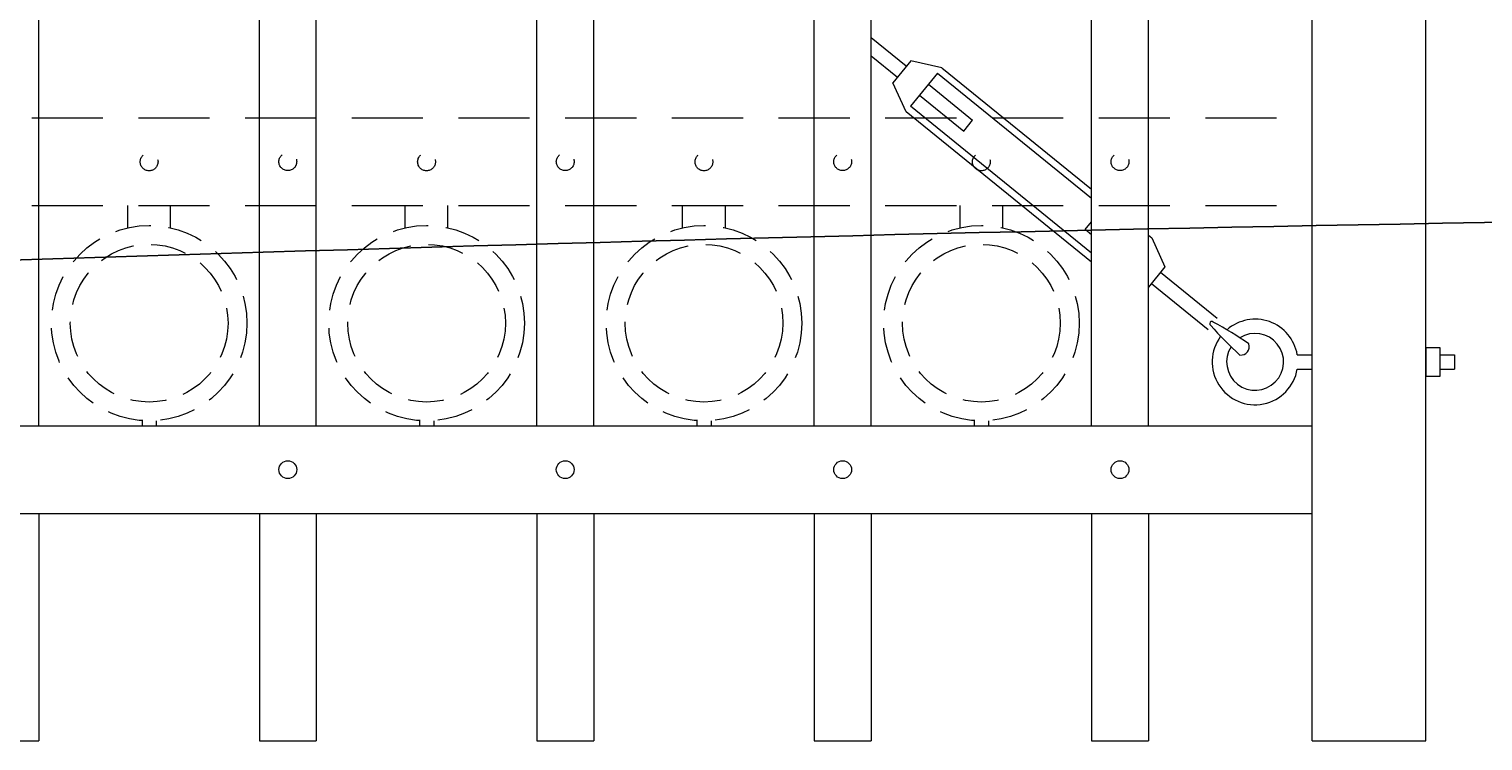
# Model space of a CAD drawing. Extents: x 99 to 5586, y 118 to 706.
# Drawn here: x 5447 to 5472, y 611 to 624 of the extents above; entities that cross this region are included whole.
import ezdxf
from ezdxf import colors
from ezdxf.entities.mleader import LeaderData, LeaderLine
from ezdxf.math import Vec2, Vec3

# ---------------------------------------------------------------- set-up
doc = ezdxf.new("R2010")
doc.units = 0
doc.header["$LTSCALE"] = 10
doc.header["$MEASUREMENT"] = 0
doc.linetypes.add('HIDDEN', pattern=[0.375, 0.25, -0.125])
doc.linetypes.add('HIDDEN2', pattern=[0.1875, 0.125, -0.0625])
for name, color, linetype, lineweight in [('3', 6, 'CONTINUOUS', 20), ('4', 80, 'CONTINUOUS', 15), ('5', 50, 'CONTINUOUS', 9)]:
    doc.layers.add(name, color=color, linetype=linetype, lineweight=lineweight)
doc.styles.get("Standard").update_dxf_attribs({"font": 'txt.shx', "height": 0.09375})

msp = doc.modelspace()

# ---------------------------------------------------------------- linework, layer by layer
at = {"layer": '3'}
for p, q in [((5469.14456, 611.03267), (5469.14456, 641.99156)), ((5471.14456, 611.03267), (5471.14456, 641.99156)), ((5394.14456, 616.57086), (5469.14456, 616.57086)), ((5394.14456, 616.57086), (5469.14456, 616.57086)), ((5394.14456, 616.57086), (5469.14456, 616.57086)), ((5394.14456, 615.03267), (5469.14456, 615.03267)), ((5394.14456, 615.03267), (5469.14456, 615.03267)), ((5394.14456, 615.03267), (5469.14456, 615.03267)), ((5469.14456, 611.03267), (5471.14456, 611.03267))]:
    msp.add_line(p, q, dxfattribs=at)
at = {"layer": '4'}
for p, q in [((5446.76956, 616.57086), (5446.76956, 679.49448)), ((5450.64456, 616.57086), (5450.64456, 679.49448)), ((5451.64456, 616.57086), (5451.64456, 679.49448)), ((5455.51956, 616.57086), (5455.51956, 679.49448)), ((5456.51956, 616.57086), (5456.51956, 679.49448)), ((5460.39456, 616.57086), (5460.39456, 679.49448)), ((5461.39456, 616.57086), (5461.39456, 679.49448)), ((5465.26956, 616.57086), (5465.26956, 679.49448)), ((5466.26956, 616.57086), (5466.26956, 679.49448)), ((5446.76956, 615.03267), (5446.76956, 611.03267)), ((5450.64456, 615.03267), (5450.64456, 611.03267)), ((5451.64456, 615.03267), (5451.64456, 611.03267)), ((5455.51956, 615.03267), (5455.51956, 611.03267)), ((5456.51956, 615.03267), (5456.51956, 611.03267)), ((5460.39456, 615.03267), (5460.39456, 611.03267)), ((5461.39456, 615.03267), (5461.39456, 611.03267)), ((5465.26956, 615.03267), (5465.26956, 611.03267)), ((5466.26956, 615.03267), (5466.26956, 611.03267)), ((5445.76956, 611.03267), (5446.76956, 611.03267)), ((5450.64456, 611.03267), (5451.64456, 611.03267)), ((5455.51956, 611.03267), (5456.51956, 611.03267)), ((5460.39456, 611.03267), (5461.39456, 611.03267)), ((5465.26956, 611.03267), (5466.26956, 611.03267))]:
    msp.add_line(p, q, dxfattribs=at)
for centre in [(5451.14456, 615.80177), (5456.01956, 615.80177), (5460.89456, 615.80177), (5465.76956, 615.80177)]:
    msp.add_circle(centre, 0.15625, dxfattribs=at)
at = {"layer": '5'}
for p, q in [((5462.01392, 622.89169), (5461.39456, 623.39383)), ((5461.85648, 622.69749), (5461.39456, 623.07199)), ((5462.09264, 622.98878), (5461.77775, 622.6004)), ((5462.63848, 622.86809), (5462.09264, 622.98878)), ((5462.55975, 622.77099), (5462.08742, 622.18841)), ((5462.0087, 622.09131), (5461.77775, 622.6004)), ((5462.24486, 622.38261), (5463.02164, 621.75283)), ((5462.40231, 622.5768), (5463.17909, 621.94702)), ((5463.02164, 621.75283), (5463.17909, 621.94702)), ((5465.15778, 620.02094), (5465.26956, 620.15882)), ((5465.26956, 619.93031), (5465.15778, 620.02094)), ((5466.32816, 619.87665), (5466.55911, 619.36757)), ((5466.55911, 619.36757), (5466.26956, 619.01044)), ((5466.32294, 619.07628), (5467.3199, 618.26799)), ((5466.48039, 619.27047), (5467.47735, 618.46218)), ((5468.88407, 617.82086), (5469.14456, 617.82086)), ((5471.39456, 617.82086), (5471.64456, 617.82086)), ((5471.64456, 617.82086), (5471.64456, 617.57086)), ((5468.88407, 617.57086), (5469.14456, 617.57086)), ((5471.39456, 617.57086), (5471.64456, 617.57086))]:
    msp.add_line(p, q, dxfattribs=at)
at = {"layer": '5', "linetype": 'HIDDEN2'}
for p, q in [((5394.14456, 621.98405), (5469.14456, 621.98405)), ((5394.14456, 621.98405), (5469.14456, 621.98405)), ((5394.14456, 621.98405), (5469.14456, 621.98405)), ((5394.14456, 620.44586), (5469.14456, 620.44586)), ((5394.14456, 620.44586), (5469.14456, 620.44586)), ((5394.14456, 620.44586), (5469.14456, 620.44586))]:
    msp.add_line(p, q, dxfattribs=at)
at = {"layer": '5', "linetype": 'HIDDEN'}
for p, q in [((5448.33334, 620.05302), (5448.33334, 620.44586)), ((5449.08334, 620.05302), (5449.08334, 620.44586)), ((5453.20834, 620.05302), (5453.20834, 620.44586)), ((5453.95834, 620.05302), (5453.95834, 620.44586)), ((5458.08334, 620.05302), (5458.08334, 620.44586)), ((5458.83334, 620.05302), (5458.83334, 620.44586)), ((5462.95834, 620.05302), (5462.95834, 620.44586)), ((5463.70834, 620.05302), (5463.70834, 620.44586)), ((5448.58334, 616.66219), (5448.58334, 616.57086)), ((5448.83334, 616.66219), (5448.83334, 616.57086)), ((5453.45834, 616.66219), (5453.45834, 616.57086)), ((5453.70834, 616.66219), (5453.70834, 616.57086)), ((5458.33334, 616.66219), (5458.33334, 616.57086)), ((5458.58334, 616.66219), (5458.58334, 616.57086)), ((5463.20834, 616.66219), (5463.20834, 616.57086)), ((5463.45834, 616.66219), (5463.45834, 616.57086))]:
    msp.add_line(p, q, dxfattribs=at)
at = {"layer": '5'}
for points in [[(5462.55975, 622.77099), (5465.26956, 620.574)], [(5462.63848, 622.86809), (5465.26956, 620.73492)], [(5465.26956, 619.60847), (5462.08742, 622.18841)], [(5465.26956, 619.44755), (5462.0087, 622.09131)], [(5466.26956, 619.92416), (5466.32816, 619.87665)]]:
    msp.add_lwpolyline(points, dxfattribs=at)
msp.add_lwpolyline([(5471.39456, 617.94586), (5471.14456, 617.94586), (5471.14456, 617.44586), (5471.39456, 617.44586)], close=True, dxfattribs=at)
at = {"layer": '5', "linetype": 'HIDDEN2', "ltscale": 0.5}
for centre, radius in [((5448.70706, 621.21207), 0.15625), ((5451.14456, 621.21496), 0.15625), ((5453.58206, 621.21207), 0.15625), ((5456.01956, 621.21496), 0.15625), ((5458.45706, 621.21207), 0.15625), ((5460.89456, 621.21496), 0.15625), ((5463.33206, 621.21207), 0.15625), ((5465.76956, 621.21496), 0.15625), ((5448.70834, 618.37604), 1.7184), ((5453.58334, 618.37604), 1.7184), ((5458.45834, 618.37604), 1.7184), ((5463.33334, 618.37604), 1.7184), ((5448.70834, 618.37604), 1.38581), ((5453.58334, 618.37604), 1.38581), ((5458.45834, 618.37604), 1.38581), ((5463.33334, 618.37604), 1.38581)]:
    msp.add_circle(centre, radius, dxfattribs=at)
at = {"layer": '5'}
for centre, radius, start, end in [((5467.38132, 618.36946), 0.03667, 42.433535, 239.499246), ((5471.75426, 622.15363), 5.81771, 220.987042, 228.199133), ((5464.92716, 613.64251), 5.36052, 54.579883, 62.427469), ((5468.14426, 617.6964), 0.75021, 9.549369, 131.26442), ((5468.14141, 617.69572), 0.75309, 143.318466, 350.456251), ((5468.1433, 617.69664), 0.5, 147.915036, 122.331396), ((5467.88987, 617.96681), 0.15068, 264.908985, 17.023795)]:
    msp.add_arc(centre, radius, start, end, dxfattribs=at)

# ---------------------------------------------------------------- leaders
ml = msp.add_multileader_mtext('Standard', dxfattribs=at)
ml.set_content('')
ml.set_leader_properties()
ml.build(insert=Vec2(0, 0))
ml.multileader.update_dxf_attribs({"leader_type": 2, "text_right_attachment_type": 6, "dogleg_length": 0.36, "arrow_head_size": 1.5})
ctx = ml.context
ctx.base_point, ctx.char_height, ctx.arrow_head_size, ctx.landing_gap_size, ctx.plane_origin = Vec3(5487.71972, 620.27556), 0.09375, 1.5, 0.09, Vec3(5486.82509, 606.53059)
ctx.right_attachment = 6
notes = []
notes.append((ctx, [(0, (1, 1, 0), (5487.35972, 620.27556), (1, 0), 0.36, [(0, [(5391.49651, 617.57774)], 0, [])])]))
ctx.mtext, ml.multileader.dxf.content_type = None, 0
for ctx, leaders in notes:
    for number, flags, end, landing, length, lines in leaders:
        leader = LeaderData()
        leader.index, (leader.has_last_leader_line, leader.has_dogleg_vector, leader.attachment_direction) = number, flags
        leader.last_leader_point, leader.dogleg_vector, leader.dogleg_length = Vec3(end), Vec3(landing), length
        for number, points, colour, breaks in lines:
            line = LeaderLine()
            line.index, line.vertices, line.color, line.breaks = number, Vec3.list(points), colors.encode_raw_color(colour), breaks
            leader.lines.append(line)
        ctx.leaders.append(leader)

doc.saveas('drawing.dxf')
